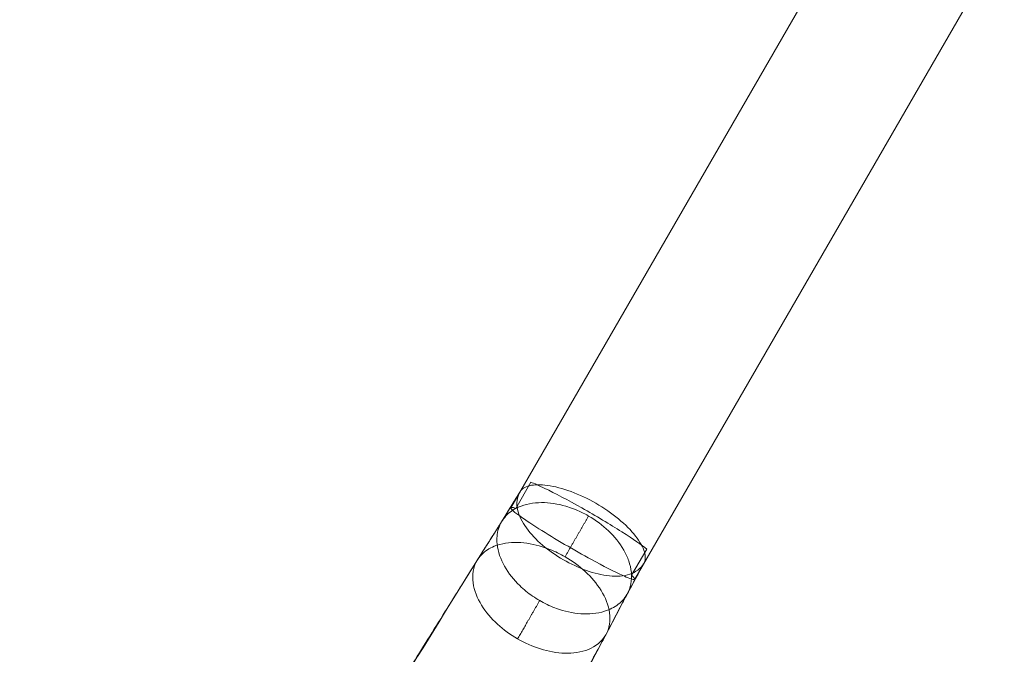
# Model space of a CAD drawing. Units: inches. Extents: x -57 to 58, y -16 to 19.
# Drawn here: x -50 to -40, y -7 to 0 of the extents above; entities that cross this region are included whole.
import ezdxf

# ---------------------------------------------------------------- set-up
doc = ezdxf.new("R2010")
doc.units = ezdxf.units.IN

# ---------------------------------------------------------------- blocks, each defined once
blk = doc.blocks.new('A$C36dada81')
at = {"color": 0, "linetype": 'Continuous', "lineweight": 0}
for p, q in [((-1064.5, 450), (-1157.13, 289.57)), ((-1033.45, 432.07), (-1126.08, 271.64)), ((-1152.12, 295.93), (-1155.89, 289.4)), ((-1154.86, 293.5), (-1159.46, 285.99)), ((-1154.86, 293.5), (-1159.46, 285.99)), ((-1154.85, 293.51), (-1154.89, 293.44)), ((-1154.86, 293.5), (-1154.85, 293.51)), ((-1163.52, 279.59), (-1165.61, 276.28)), ((-1163.52, 279.59), (-1165.61, 276.28)), ((-1126.84, 272.62), (-1123.07, 279.16)), ((-1128.01, 267.81), (-1123.81, 275.57)), ((-1128, 267.84), (-1123.8, 275.58))]:
    blk.add_line(p, q, dxfattribs=at)
for points, knots in [([(-1123.8, 275.58), (-1123.36, 276.34), (-1123.31, 277.32), (-1123.66, 278.49), (-1124, 279.66), (-1124.75, 281.02), (-1125.86, 282.44), (-1126.97, 283.86), (-1128.44, 285.34), (-1130.14, 286.75), (-1131.84, 288.16), (-1133.78, 289.5), (-1135.81, 290.67), (-1137.84, 291.84), (-1139.97, 292.85), (-1142.04, 293.61), (-1144.11, 294.38), (-1146.12, 294.91), (-1147.91, 295.15), (-1149.69, 295.4), (-1151.24, 295.37), (-1152.42, 295.08), (-1153.6, 294.8), (-1154.42, 294.26), (-1154.86, 293.5)], [0, 0, 0, 0, 0.125, 0.125, 0.125, 0.25, 0.25, 0.25, 0.375, 0.375, 0.375, 0.5, 0.5, 0.5, 0.625, 0.625, 0.625, 0.75, 0.75, 0.75, 0.875, 0.875, 0.875, 1, 1, 1, 1]), ([(-1123.07, 279.16), (-1124.16, 280.1), (-1126.39, 281.66), (-1129.3, 283.52), (-1132.24, 285.38), (-1135.83, 287.54), (-1139.33, 289.5), (-1142.77, 291.44), (-1146.09, 293.2), (-1148.59, 294.4), (-1150.09, 295.12), (-1151.3, 295.65), (-1152.12, 295.93)], [0.360476, 0.360476, 0.360476, 0.360476, 1.032133, 1.032133, 1.032133, 1.709606, 1.709606, 1.709606, 2.377793, 2.377793, 2.377793, 2.781117, 2.781117, 2.781117, 2.781117]), ([(-1159.34, 286.19), (-1158.58, 287.44), (-1157.82, 288.68), (-1156.31, 291.14), (-1155.56, 292.35), (-1154.81, 293.57)], [0, 0, 0, 0, 10, 10, 19.79187, 19.79187, 19.79187, 19.79187]), ([(-1154.89, 293.44), (-1155.59, 292.19), (-1155.75, 290.67), (-1155.42, 289.12), (-1155.1, 287.57), (-1154.31, 286), (-1153.22, 284.49), (-1152.13, 282.98), (-1150.74, 281.52), (-1149.17, 280.17), (-1147.59, 278.83), (-1145.82, 277.59), (-1143.96, 276.52), (-1140.24, 274.37), (-1136.13, 272.85), (-1132.43, 272.48), (-1130.57, 272.29), (-1128.82, 272.4), (-1127.32, 272.89), (-1125.82, 273.38), (-1124.57, 274.29), (-1123.84, 275.51)], [0, 0, 0, 0, 0.125, 0.125, 0.125, 0.25, 0.25, 0.25, 0.375, 0.375, 0.375, 0.5, 0.5, 0.5, 0.75, 0.75, 0.75, 0.875, 0.875, 0.875, 1, 1, 1, 1]), ([(-1137.63, 287.48), (-1138.24, 287.83), (-1140.09, 288.8), (-1143.99, 290.3), (-1149.46, 291.18), (-1154.81, 290.25), (-1158.03, 288.05), (-1159.15, 286.53), (-1159.46, 285.99)], [0, 0, 0, 0, 0.0833333, 0.25, 0.5, 0.75, 0.9166667, 1, 1, 1, 1]), ([(-1137.63, 287.48), (-1138.24, 287.83), (-1140.09, 288.8), (-1143.99, 290.3), (-1149.46, 291.18), (-1154.81, 290.25), (-1158.03, 288.05), (-1159.15, 286.53), (-1159.46, 285.99)], [0, 0, 0, 0, 0.0833333, 0.25, 0.5, 0.75, 0.9166667, 1, 1, 1, 1]), ([(-1155.89, 289.4), (-1156.79, 289.7), (-1157.23, 289.72), (-1157.12, 289.44), (-1157.02, 289.17), (-1156.4, 288.61), (-1155.4, 287.86), (-1154.12, 286.9), (-1152.23, 285.64), (-1150.08, 284.28), (-1146.12, 281.78), (-1141.27, 278.94), (-1136.87, 276.54), (-1133.96, 274.95), (-1131.22, 273.54), (-1129.2, 272.63), (-1127.73, 271.96), (-1126.67, 271.57), (-1126.26, 271.57), (-1125.87, 271.58), (-1126.08, 271.95), (-1126.84, 272.62)], [0.159816, 0.159816, 0.159816, 0.159816, 0.835337, 0.835337, 0.835337, 1.499146, 1.499146, 1.499146, 2.347418, 2.347418, 2.347418, 3.91311, 3.91311, 3.91311, 4.948148, 4.948148, 4.948148, 5.702554, 5.702554, 5.702554, 6.428115, 6.428115, 6.428115, 6.428115]), ([(-1128, 267.84), (-1127.53, 268.65), (-1127.2, 269.54), (-1127.03, 270.47), (-1126.85, 271.4), (-1126.82, 272.37), (-1126.92, 273.34), (-1127.01, 274.3), (-1127.24, 275.27), (-1127.57, 276.21), (-1127.89, 277.15), (-1128.32, 278.06), (-1128.82, 278.94), (-1129.83, 280.7), (-1131.14, 282.32), (-1132.64, 283.75), (-1134.14, 285.19), (-1135.83, 286.44), (-1137.63, 287.48)], [0, 0, 0, 0, 0.1248498, 0.1248498, 0.1248498, 0.2496996, 0.2496996, 0.2496996, 0.3745494, 0.3745494, 0.3745494, 0.4993992, 0.4993992, 0.4993992, 0.7490987, 0.7490987, 0.7490987, 0.9987983, 0.9987983, 0.9987983, 0.9987983]), ([(-1128, 267.84), (-1127.53, 268.65), (-1127.2, 269.54), (-1127.03, 270.47), (-1126.85, 271.4), (-1126.82, 272.37), (-1126.92, 273.34), (-1127.01, 274.3), (-1127.24, 275.27), (-1127.57, 276.21), (-1127.89, 277.15), (-1128.32, 278.06), (-1128.82, 278.94), (-1129.83, 280.7), (-1131.14, 282.32), (-1132.64, 283.75), (-1134.14, 285.19), (-1135.83, 286.44), (-1137.63, 287.48)], [0, 0, 0, 0, 0.1248498, 0.1248498, 0.1248498, 0.2496996, 0.2496996, 0.2496996, 0.3745494, 0.3745494, 0.3745494, 0.4993992, 0.4993992, 0.4993992, 0.7490987, 0.7490987, 0.7490987, 0.9987983, 0.9987983, 0.9987983, 0.9987983]), ([(-1165.48, 276.5), (-1164.67, 277.79), (-1163.86, 279.06), (-1161.78, 282.32), (-1160.52, 284.28), (-1159.34, 286.19)], [0, 0, 0, 0, 10.000283, 10.000283, 26.090545, 26.090545, 26.090545, 26.090545]), ([(-1159.46, 285.99), (-1159.78, 285.45), (-1160.03, 284.87), (-1160.21, 284.27), (-1160.58, 283.06), (-1160.68, 281.77), (-1160.55, 280.48), (-1160.37, 278.55), (-1159.68, 276.63), (-1158.68, 274.86), (-1157.69, 273.08), (-1156.38, 271.46), (-1154.89, 270.02), (-1153.89, 269.05), (-1152.81, 268.17), (-1151.66, 267.38), (-1151.08, 266.99), (-1150.49, 266.62), (-1149.89, 266.27)], [0, 0, 0, 0, 0.083333, 0.083333, 0.083333, 0.25, 0.25, 0.25, 0.5, 0.5, 0.5, 0.75, 0.75, 0.75, 0.916667, 0.916667, 0.916667, 1, 1, 1, 1]), ([(-1159.46, 285.99), (-1159.78, 285.45), (-1160.03, 284.87), (-1160.21, 284.27), (-1160.58, 283.06), (-1160.68, 281.77), (-1160.55, 280.48), (-1160.37, 278.55), (-1159.68, 276.63), (-1158.68, 274.86), (-1157.69, 273.08), (-1156.38, 271.46), (-1154.89, 270.02), (-1153.89, 269.05), (-1152.81, 268.17), (-1151.66, 267.38), (-1151.08, 266.99), (-1150.49, 266.62), (-1149.89, 266.27)], [0, 0, 0, 0, 0.083333, 0.083333, 0.083333, 0.25, 0.25, 0.25, 0.5, 0.5, 0.5, 0.75, 0.75, 0.75, 0.916667, 0.916667, 0.916667, 1, 1, 1, 1]), ([(-1165.61, 276.28), (-1165.3, 276.82), (-1164.92, 277.33), (-1164.48, 277.78), (-1163.6, 278.69), (-1162.49, 279.4), (-1161.28, 279.89), (-1159.47, 280.63), (-1157.43, 280.9), (-1155.38, 280.84), (-1153.33, 280.78), (-1151.27, 280.4), (-1149.28, 279.78), (-1147.95, 279.37), (-1146.65, 278.85), (-1145.39, 278.24), (-1144.76, 277.93), (-1144.14, 277.61), (-1143.53, 277.26)], [0, 0, 0, 0, 0.083333, 0.083333, 0.083333, 0.25, 0.25, 0.25, 0.5, 0.5, 0.5, 0.75, 0.75, 0.75, 0.916667, 0.916667, 0.916667, 1, 1, 1, 1]), ([(-1165.61, 276.28), (-1165.3, 276.82), (-1164.92, 277.33), (-1164.48, 277.78), (-1163.6, 278.69), (-1162.49, 279.4), (-1161.28, 279.89), (-1159.47, 280.63), (-1157.43, 280.9), (-1155.38, 280.84), (-1153.33, 280.78), (-1151.27, 280.4), (-1149.28, 279.78), (-1147.95, 279.37), (-1146.65, 278.85), (-1145.39, 278.24), (-1144.76, 277.93), (-1144.14, 277.61), (-1143.53, 277.26)], [0, 0, 0, 0, 0.083333, 0.083333, 0.083333, 0.25, 0.25, 0.25, 0.5, 0.5, 0.5, 0.75, 0.75, 0.75, 0.916667, 0.916667, 0.916667, 1, 1, 1, 1]), ([(-1303.72, 57.9), (-1302.92, 59.14), (-1302.13, 60.38), (-1298.94, 65.35), (-1296.55, 69.07), (-1287, 83.95), (-1279.81, 95.1), (-1251.09, 139.71), (-1229.57, 173.18), (-1193.96, 229.95), (-1180.38, 252.58), (-1165.48, 276.5)], [0, 0, 0, 0, 10, 10, 40, 40, 130.000005, 130.000005, 400.000474, 400.000474, 585.093055, 585.093055, 585.093055, 585.093055]), ([(-1143.53, 277.26), (-1141.71, 276.21), (-1140.01, 274.96), (-1138.47, 273.54), (-1136.94, 272.13), (-1135.58, 270.53), (-1134.51, 268.79), (-1133.43, 267.05), (-1132.65, 265.14), (-1132.38, 263.2), (-1132.11, 261.27), (-1132.39, 259.3), (-1133.33, 257.67)], [0.5000001, 0.5000001, 0.5000001, 0.5000001, 0.6250001, 0.6250001, 0.6250001, 0.7500001, 0.7500001, 0.7500001, 0.8750001, 0.8750001, 0.8750001, 0.9993995, 0.9993995, 0.9993995, 0.9993995]), ([(-1143.53, 277.26), (-1141.71, 276.21), (-1140.01, 274.96), (-1138.47, 273.54), (-1136.94, 272.13), (-1135.58, 270.53), (-1134.51, 268.79), (-1133.43, 267.05), (-1132.65, 265.14), (-1132.38, 263.2), (-1132.11, 261.27), (-1132.39, 259.3), (-1133.33, 257.67)], [0.5000001, 0.5000001, 0.5000001, 0.5000001, 0.6250001, 0.6250001, 0.6250001, 0.7500001, 0.7500001, 0.7500001, 0.8750001, 0.8750001, 0.8750001, 0.9993995, 0.9993995, 0.9993995, 0.9993995]), ([(-1155.42, 256.66), (-1157.24, 257.71), (-1158.95, 258.96), (-1160.48, 260.38), (-1162.02, 261.79), (-1163.38, 263.39), (-1164.45, 265.13), (-1165.52, 266.88), (-1166.3, 268.78), (-1166.57, 270.72), (-1166.84, 272.66), (-1166.56, 274.64), (-1165.61, 276.28)], [0.5, 0.5, 0.5, 0.5, 0.625, 0.625, 0.625, 0.75, 0.75, 0.75, 0.875, 0.875, 0.875, 1, 1, 1, 1]), ([(-1155.42, 256.66), (-1157.24, 257.71), (-1158.95, 258.96), (-1160.48, 260.38), (-1162.02, 261.79), (-1163.38, 263.39), (-1164.45, 265.13), (-1165.52, 266.88), (-1166.3, 268.78), (-1166.57, 270.72), (-1166.84, 272.66), (-1166.56, 274.64), (-1165.61, 276.28)], [0.5, 0.5, 0.5, 0.5, 0.625, 0.625, 0.625, 0.75, 0.75, 0.75, 0.875, 0.875, 0.875, 1, 1, 1, 1]), ([(-1123.77, 275.64), (-1124.46, 274.36), (-1125.15, 273.08), (-1126.53, 270.54), (-1127.21, 269.29), (-1127.89, 268.03)], [0, 0, 0, 0, 10, 10, 19.792109, 19.792109, 19.792109, 19.792109]), ([(-1123.81, 275.57), (-1123.81, 275.57), (-1123.81, 275.57), (-1123.81, 275.57), (-1123.81, 275.56), (-1123.81, 275.56), (-1123.81, 275.56), (-1123.81, 275.56), (-1123.82, 275.56), (-1123.82, 275.55), (-1123.82, 275.55), (-1123.82, 275.55), (-1123.82, 275.55), (-1123.82, 275.55), (-1123.82, 275.54), (-1123.82, 275.54), (-1123.83, 275.54), (-1123.83, 275.54), (-1123.83, 275.54), (-1123.83, 275.53), (-1123.83, 275.53), (-1123.83, 275.53), (-1123.83, 275.53), (-1123.83, 275.53), (-1123.84, 275.52), (-1123.84, 275.52), (-1123.84, 275.52), (-1123.84, 275.52), (-1123.84, 275.51), (-1123.84, 275.51), (-1123.84, 275.51)], [0, 0, 0, 0, 0.1, 0.1, 0.1, 0.2, 0.2, 0.2, 0.3, 0.3, 0.3, 0.4, 0.4, 0.4, 0.5, 0.5, 0.5, 0.6, 0.6, 0.6, 0.7, 0.7, 0.7, 0.8, 0.8, 0.8, 0.9, 0.9, 0.9, 1, 1, 1, 1]), ([(-1149.89, 266.27), (-1149.29, 265.92), (-1148.67, 265.59), (-1148.04, 265.29), (-1146.78, 264.69), (-1145.48, 264.19), (-1144.15, 263.81), (-1142.15, 263.23), (-1140.09, 262.92), (-1138.06, 262.94), (-1136.03, 262.96), (-1134.02, 263.32), (-1132.25, 264.12), (-1131.07, 264.66), (-1130, 265.39), (-1129.14, 266.31), (-1128.71, 266.77), (-1128.33, 267.27), (-1128.01, 267.81)], [0, 0, 0, 0, 0.0833333, 0.0833333, 0.0833333, 0.25, 0.25, 0.25, 0.5, 0.5, 0.5, 0.75, 0.75, 0.75, 0.9166667, 0.9166667, 0.9166667, 1, 1, 1, 1]), ([(-1149.89, 266.27), (-1149.29, 265.92), (-1148.67, 265.59), (-1148.04, 265.29), (-1146.78, 264.69), (-1145.48, 264.19), (-1144.15, 263.81), (-1142.15, 263.23), (-1140.09, 262.92), (-1138.06, 262.94), (-1136.03, 262.96), (-1134.02, 263.32), (-1132.25, 264.12), (-1131.07, 264.66), (-1130, 265.39), (-1129.14, 266.31), (-1128.71, 266.77), (-1128.33, 267.27), (-1128.01, 267.81)], [0, 0, 0, 0, 0.0833333, 0.0833333, 0.0833333, 0.25, 0.25, 0.25, 0.5, 0.5, 0.5, 0.75, 0.75, 0.75, 0.9166667, 0.9166667, 0.9166667, 1, 1, 1, 1]), ([(-1127.89, 268.03), (-1128.56, 266.8), (-1129.22, 265.53), (-1130.97, 262.17), (-1132.06, 260.03), (-1133.22, 257.87)], [0, 0, 0, 0, 10.000455, 10.000455, 26.090565, 26.090565, 26.090565, 26.090565]), ([(-1133.21, 257.87), (-1133.93, 256.53), (-1134.63, 255.24), (-1136.7, 251.43), (-1138.07, 248.92), (-1143.22, 239.6), (-1146.97, 232.91), (-1153.91, 219.93), (-1157.22, 213.73), (-1167.14, 195.11), (-1173.75, 182.66), (-1191.95, 148.01), (-1203.49, 125.74), (-1227.79, 78.6), (-1240.57, 53.71), (-1253.41, 28.86)], [0, 0, 0, 0, 10.000569, 10.000569, 29.2144, 29.2144, 81.904367, 81.904367, 129.46099, 129.46099, 225.153589, 225.153589, 395.302192, 395.302192, 585.094348, 585.094348, 585.094348, 585.094348]), ([(-1133.34, 257.65), (-1134.28, 256.01), (-1135.86, 254.77), (-1137.67, 254.04), (-1139.49, 253.3), (-1141.53, 253.03), (-1143.58, 253.08), (-1145.62, 253.14), (-1147.68, 253.52), (-1149.68, 254.14), (-1151.67, 254.75), (-1153.61, 255.61), (-1155.42, 256.66)], [0, 0, 0, 0, 0.125, 0.125, 0.125, 0.25, 0.25, 0.25, 0.375, 0.375, 0.375, 0.5, 0.5, 0.5, 0.5]), ([(-1133.34, 257.65), (-1134.28, 256.01), (-1135.86, 254.77), (-1137.67, 254.04), (-1139.49, 253.3), (-1141.53, 253.03), (-1143.58, 253.08), (-1145.62, 253.14), (-1147.68, 253.52), (-1149.68, 254.14), (-1151.67, 254.75), (-1153.61, 255.61), (-1155.42, 256.66)], [0, 0, 0, 0, 0.125, 0.125, 0.125, 0.25, 0.25, 0.25, 0.375, 0.375, 0.375, 0.5, 0.5, 0.5, 0.5])]:
    blk.add_open_spline(points, degree=3, knots=knots, dxfattribs=at)
for points, degree in [([(-1143.53, 277.26), (-1140.52, 282.48), (-1137.63, 287.48)], 2), ([(-1143.53, 277.26), (-1140.52, 282.48), (-1137.63, 287.48)], 2), ([(-1159.46, 285.99), (-1161.46, 282.77), (-1163.52, 279.59)], 2), ([(-1159.46, 285.99), (-1161.46, 282.77), (-1163.52, 279.59)], 2), ([(-1133.34, 257.65), (-1131.54, 261.03), (-1129.85, 264.43), (-1128.01, 267.81)], 3), ([(-1128, 267.84), (-1129.83, 264.45), (-1131.52, 261.05), (-1133.33, 257.67)], 3), ([(-1155.42, 256.66), (-1152.77, 261.27), (-1149.89, 266.27)], 2), ([(-1155.42, 256.66), (-1152.77, 261.27), (-1149.89, 266.27)], 2), ([(-1133.33, 257.67), (-1133.33, 257.66), (-1133.33, 257.65), (-1133.34, 257.65)], 3)]:
    blk.add_open_spline(points, degree=degree, dxfattribs=at)
for points, weights in [([(-1165.61, 276.28), (-1233.95, 166.6), (-1303.79, 57.79)], [1, 1.00000000002, 1]), ([(-1165.61, 276.28), (-1233.95, 166.6), (-1303.79, 57.79)], [1, 1.00000000002, 1]), ([(-1253.47, 28.74), (-1194.16, 143.9), (-1133.34, 257.65)], [1, 0.999999999993, 1]), ([(-1253.47, 28.74), (-1194.16, 143.9), (-1133.34, 257.65)], [1, 0.999999999993, 1])]:
    blk.add_rational_spline(points, weights, degree=2, dxfattribs=at)

msp = doc.modelspace()

# ---------------------------------------------------------------- block references
at = {"xscale": 0.03936896551724131, "yscale": 0.03936896551724131, "zscale": 0.03936896551724131}
msp.add_blockref('A$C36dada81', (0.4179, -16.4919), dxfattribs=at)

doc.saveas('drawing.dxf')
